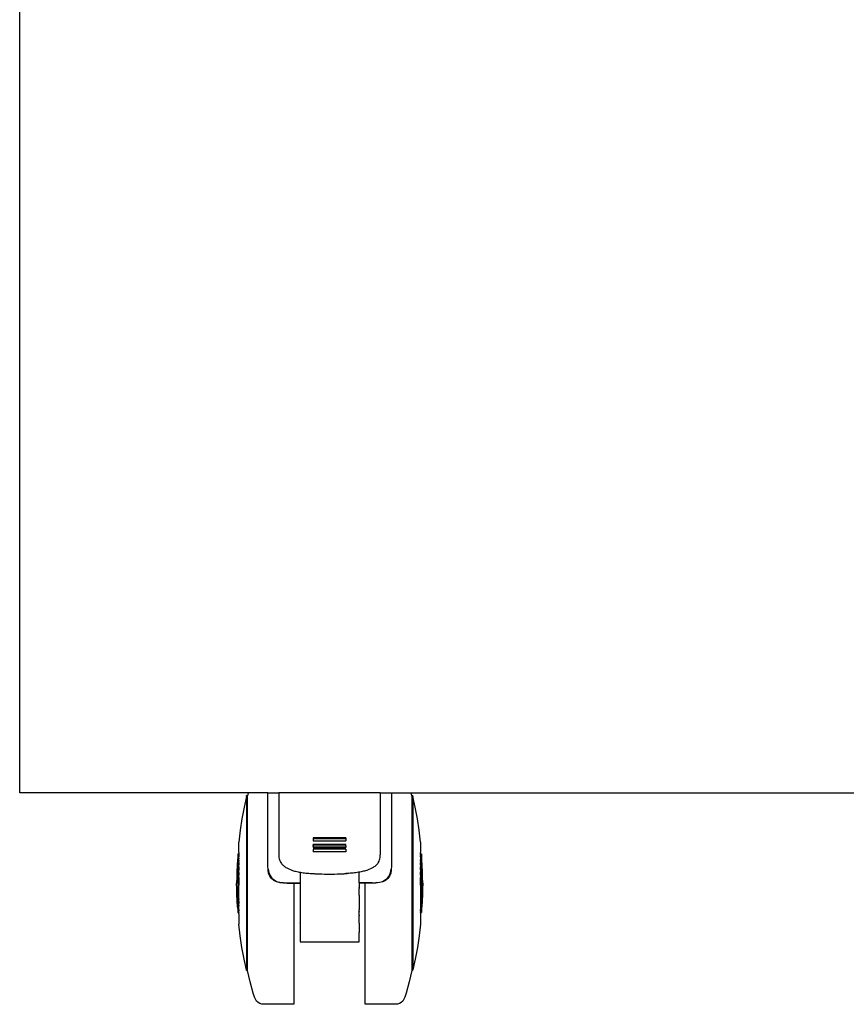
# Model space of a CAD drawing. Units: inches. Extents: x -41.5 to 41.5, y -9.5 to 9.5.
# Drawn here: x -19.5 to -11.5, y -9.5 to 0 of the extents above; entities that cross this region are included whole.
import ezdxf

# ---------------------------------------------------------------- set-up
doc = ezdxf.new("R2010")
doc.units = ezdxf.units.IN
doc.header["$MEASUREMENT"] = 0

msp = doc.modelspace()

# ---------------------------------------------------------------- linework, layer by layer
for p, q in [((-19.5313, -7.4776), (-19.5313, 9.5224)), ((-17.3203, -7.4776), (-19.5313, -7.4776)), ((-17.3363, -7.5115), (-17.3598, -7.6154)), ((-17.3273, -7.5062), (-17.3363, -7.5043)), ((-17.3363, -7.5115), (-17.3363, -7.5043)), ((-17.3363, -7.5115), (-17.3363, -9.1889)), ((-17.3203, -7.4776), (-17.3273, -7.5062)), ((-17.3273, -9.1942), (-17.3273, -7.5062)), ((-17.1293, -7.4776), (-17.3203, -7.4776)), ((-17.1293, -7.4776), (-17.0235, -7.4776)), ((-17.1293, -8.1501), (-17.1293, -7.4776)), ((-17.0235, -7.4776), (-17.0236, -8.0763)), ((-16.0412, -7.4776), (-17.0235, -7.4776)), ((-16.0412, -7.4776), (-16.0414, -8.0763)), ((-16.0412, -7.4776), (-16.0412, -7.475)), ((-16.0412, -7.4776), (-15.9335, -7.4776)), ((-15.9335, -7.4776), (-15.9335, -7.4755)), ((-15.9335, -7.4776), (-15.7428, -7.4761)), ((-15.9335, -7.4776), (-15.9335, -8.1501)), ((-15.7425, -7.4776), (-15.7428, -7.4761)), ((-15.7428, -7.4761), (-8.0312, -7.4776)), ((-15.7355, -7.5062), (-15.7425, -7.4776)), ((-15.7425, -7.4776), (-8.0312, -7.4776)), ((-15.7265, -7.5043), (-15.7355, -7.5062)), ((-15.7355, -7.5062), (-15.7355, -9.1942)), ((-15.7265, -7.5115), (-15.7265, -7.5043)), ((-15.703, -7.6154), (-15.7265, -7.5115)), ((-15.7265, -7.5115), (-15.7265, -9.1889)), ((-17.3598, -7.6154), (-17.3801, -7.7273)), ((-15.6827, -7.7273), (-15.703, -7.6154)), ((-17.3801, -7.7273), (-17.397, -7.8398)), ((-15.6658, -7.8398), (-15.6827, -7.7273)), ((-17.397, -7.8398), (-17.4106, -7.9536)), ((-15.6522, -7.9536), (-15.6658, -7.8398)), ((-17.4106, -8.0541), (-17.4106, -7.9536)), ((-16.375, -7.9118), (-16.69, -7.9118)), ((-16.69, -7.9118), (-16.69, -7.9129)), ((-16.69, -7.9129), (-16.69, -7.915)), ((-16.69, -7.915), (-16.69, -7.9163)), ((-16.69, -7.9163), (-16.69, -7.9176)), ((-16.69, -7.9176), (-16.69, -7.9189)), ((-16.69, -7.9189), (-16.69, -7.92)), ((-16.69, -7.92), (-16.375, -7.92)), ((-16.69, -7.92), (-16.69, -7.9215)), ((-16.69, -7.9215), (-16.69, -7.9261)), ((-16.69, -7.9261), (-16.69, -7.9277)), ((-16.69, -7.9277), (-16.69, -7.93)), ((-16.69, -7.93), (-16.69, -7.9357)), ((-16.69, -7.9357), (-16.69, -7.9375)), ((-16.69, -7.9375), (-16.69, -7.9393)), ((-16.69, -7.9393), (-16.69, -7.9427)), ((-16.69, -7.9427), (-16.3751, -7.9427)), ((-16.3751, -7.9782), (-16.69, -7.9782)), ((-16.69, -7.9793), (-16.69, -7.9782)), ((-16.69, -7.982), (-16.69, -7.9793)), ((-16.69, -7.982), (-16.69, -7.9863)), ((-16.69, -7.9863), (-16.69, -7.9887)), ((-16.69, -7.9887), (-16.3751, -7.9887)), ((-16.69, -7.9897), (-16.69, -7.9887)), ((-16.69, -7.9916), (-16.69, -7.9897)), ((-16.69, -7.9916), (-16.69, -7.9935)), ((-16.69, -7.9954), (-16.69, -7.9935)), ((-16.69, -7.9954), (-16.69, -8.0067)), ((-16.375, -7.9157), (-16.3751, -7.9176)), ((-16.3751, -7.9176), (-16.375, -7.9189)), ((-16.375, -7.92), (-16.3751, -7.9224)), ((-16.3751, -7.9224), (-16.3751, -7.9252)), ((-16.3751, -7.9252), (-16.3751, -7.9265)), ((-16.3751, -7.9265), (-16.375, -7.9277)), ((-16.375, -7.9353), (-16.3751, -7.9375)), ((-16.3751, -7.9375), (-16.3751, -7.9393)), ((-16.3751, -7.9393), (-16.3751, -7.9427)), ((-16.3751, -7.9796), (-16.3751, -7.9782)), ((-16.3751, -7.9809), (-16.3751, -7.9796)), ((-16.3751, -7.982), (-16.3751, -7.9809)), ((-16.3751, -7.9833), (-16.3751, -7.982)), ((-16.3751, -7.9847), (-16.3751, -7.9833)), ((-16.3751, -7.9863), (-16.3751, -7.9847)), ((-16.3751, -7.9887), (-16.3751, -7.9863)), ((-16.3751, -7.9887), (-16.3751, -7.9897)), ((-16.3751, -7.9897), (-16.3751, -7.9916)), ((-16.3751, -7.9916), (-16.3751, -8.0067)), ((-16.375, -7.9118), (-16.375, -7.9133)), ((-16.375, -7.9133), (-16.375, -7.9146)), ((-16.375, -7.9146), (-16.375, -7.9157)), ((-16.375, -7.9189), (-16.375, -7.92)), ((-16.375, -7.9277), (-16.375, -7.9353)), ((-15.6522, -7.9536), (-15.6522, -8.0541)), ((-17.4208, -8.0667), (-17.4117, -8.0669)), ((-17.4208, -8.0667), (-17.4208, -8.1042)), ((-17.4106, -8.0541), (-17.4117, -8.0669)), ((-17.4117, -8.0669), (-17.4106, -8.0691)), ((-17.4117, -8.0669), (-17.4117, -8.0723)), ((-17.4106, -8.0691), (-17.4117, -8.0723)), ((-17.4117, -8.0723), (-17.4117, -8.0819)), ((-17.4117, -8.0819), (-17.4106, -8.0881)), ((-17.4117, -8.0819), (-17.4117, -8.0961)), ((-17.4106, -8.0881), (-17.4117, -8.0961)), ((-17.0236, -8.0763), (-17.0232, -8.0893)), ((-17.0232, -8.0893), (-17.0217, -8.1019)), ((-16.3751, -8.022), (-16.6901, -8.0227)), ((-16.6901, -8.0227), (-16.6901, -8.0253)), ((-16.6901, -8.0253), (-16.6901, -8.0265)), ((-16.6901, -8.0265), (-16.6901, -8.0279)), ((-16.6901, -8.0279), (-16.6901, -8.03)), ((-16.6901, -8.03), (-16.6901, -8.0474)), ((-16.3751, -8.0483), (-16.6901, -8.0474)), ((-16.69, -8.0067), (-16.3751, -8.0067)), ((-16.3751, -8.022), (-16.3751, -8.023)), ((-16.3751, -8.023), (-16.3751, -8.0252)), ((-16.3751, -8.0252), (-16.3751, -8.0264)), ((-16.3751, -8.0264), (-16.3751, -8.0483)), ((-16.0433, -8.1019), (-16.0418, -8.0893)), ((-16.0418, -8.0893), (-16.0414, -8.0763)), ((-15.6511, -8.0675), (-15.6522, -8.0541)), ((-15.6522, -8.0691), (-15.6511, -8.0675)), ((-15.6511, -8.0723), (-15.6522, -8.0691)), ((-15.6522, -8.0881), (-15.6511, -8.0819)), ((-15.6511, -8.0961), (-15.6522, -8.0881)), ((-15.6511, -8.0675), (-15.642, -8.0667)), ((-15.6511, -8.0675), (-15.6511, -8.0723)), ((-15.6511, -8.0723), (-15.6511, -8.0819)), ((-15.6511, -8.0819), (-15.6511, -8.0961)), ((-15.642, -8.0667), (-15.642, -8.1042)), ((-17.4277, -8.1797), (-17.4298, -8.2365)), ((-17.4247, -8.1229), (-17.4277, -8.1797)), ((-17.4208, -8.1042), (-17.4247, -8.1229)), ((-17.4208, -8.1042), (-17.4208, -8.5962)), ((-17.4117, -8.1048), (-17.4117, -8.0961)), ((-17.4106, -8.1082), (-17.4117, -8.1048)), ((-17.4106, -8.1082), (-17.4117, -8.1146)), ((-17.4117, -8.1254), (-17.4117, -8.1146)), ((-17.4106, -8.1294), (-17.4117, -8.1254)), ((-17.4106, -8.1294), (-17.4117, -8.1372)), ((-17.4117, -8.1499), (-17.4117, -8.1372)), ((-17.4106, -8.1515), (-17.4117, -8.1499)), ((-17.4106, -8.1515), (-17.4117, -8.1634)), ((-17.4117, -8.1634), (-17.4106, -8.1744)), ((-17.4117, -8.1777), (-17.4106, -8.1744)), ((-17.4117, -8.1928), (-17.4117, -8.1777)), ((-17.1287, -8.1758), (-17.1293, -8.1501)), ((-17.1288, -8.1883), (-17.1287, -8.1758)), ((-17.1269, -8.2145), (-17.1288, -8.1883)), ((-17.0217, -8.1019), (-17.0193, -8.1141)), ((-17.0193, -8.1141), (-17.0158, -8.1258)), ((-17.0158, -8.1258), (-17.0113, -8.1372)), ((-17.0113, -8.1372), (-17.0057, -8.1481)), ((-17.0057, -8.1481), (-17.0031, -8.1525)), ((-17.0031, -8.1525), (-16.9986, -8.1592)), ((-16.9986, -8.1592), (-16.9936, -8.1657)), ((-16.9936, -8.1657), (-16.9882, -8.1719)), ((-16.9882, -8.1719), (-16.9824, -8.1779)), ((-16.9824, -8.1779), (-16.9761, -8.1837)), ((-16.9761, -8.1837), (-16.9694, -8.1892)), ((-16.9694, -8.1892), (-16.9623, -8.1944)), ((-16.0957, -8.1892), (-16.1029, -8.1944)), ((-16.089, -8.1837), (-16.0957, -8.1892)), ((-16.0827, -8.1779), (-16.089, -8.1837)), ((-16.0769, -8.1719), (-16.0827, -8.1779)), ((-16.0715, -8.1657), (-16.0769, -8.1719)), ((-16.0665, -8.1592), (-16.0715, -8.1657)), ((-16.062, -8.1525), (-16.0665, -8.1592)), ((-16.062, -8.1525), (-16.0594, -8.1481)), ((-16.0594, -8.1481), (-16.0538, -8.1372)), ((-16.0538, -8.1372), (-16.0492, -8.1258)), ((-16.0492, -8.1258), (-16.0458, -8.1141)), ((-16.0458, -8.1141), (-16.0433, -8.1019)), ((-15.9339, -8.1883), (-15.9359, -8.2145)), ((-15.9335, -8.1501), (-15.9341, -8.1758)), ((-15.9341, -8.1758), (-15.9339, -8.1883)), ((-15.6511, -8.1048), (-15.6522, -8.1082)), ((-15.6522, -8.1082), (-15.6511, -8.1146)), ((-15.6522, -8.1294), (-15.6511, -8.1254)), ((-15.6511, -8.1372), (-15.6522, -8.1294)), ((-15.6511, -8.1499), (-15.6522, -8.1515)), ((-15.6511, -8.1634), (-15.6522, -8.1515)), ((-15.6522, -8.1744), (-15.6511, -8.1634)), ((-15.6522, -8.1744), (-15.6511, -8.1777)), ((-15.6511, -8.0961), (-15.6511, -8.1048)), ((-15.6511, -8.1146), (-15.6511, -8.1254)), ((-15.6511, -8.1372), (-15.6511, -8.1499)), ((-15.6511, -8.1777), (-15.6511, -8.1928)), ((-15.6381, -8.1229), (-15.642, -8.1042)), ((-15.642, -8.1042), (-15.642, -8.5962)), ((-15.6351, -8.1797), (-15.6381, -8.1229)), ((-15.633, -8.2365), (-15.6351, -8.1797)), ((-17.4298, -8.2365), (-17.4311, -8.2938)), ((-17.4117, -8.1928), (-17.4106, -8.1981)), ((-17.4106, -8.1981), (-17.4117, -8.2085)), ((-17.4117, -8.2085), (-17.4106, -8.2224)), ((-17.4106, -8.2224), (-17.4117, -8.2249)), ((-17.4117, -8.2418), (-17.4117, -8.2249)), ((-17.4106, -8.2473), (-17.4117, -8.2418)), ((-17.4106, -8.2473), (-17.4117, -8.2591)), ((-17.4117, -8.2591), (-17.4106, -8.2727)), ((-17.4117, -8.2769), (-17.4106, -8.2727)), ((-17.4117, -8.2949), (-17.4117, -8.2769)), ((-17.1274, -8.2248), (-17.1269, -8.2145)), ((-17.1222, -8.2573), (-17.1274, -8.2248)), ((-17.1269, -8.2145), (-17.1212, -8.249)), ((-17.1104, -8.2837), (-17.1222, -8.2573)), ((-17.1212, -8.249), (-17.1086, -8.2769)), ((-17.0954, -8.3064), (-17.1104, -8.2837)), ((-17.1086, -8.2769), (-17.0923, -8.3017)), ((-16.9623, -8.1944), (-16.9547, -8.1994)), ((-16.9547, -8.1994), (-16.9468, -8.2041)), ((-16.9468, -8.2041), (-16.8921, -8.2274)), ((-16.8921, -8.2274), (-16.8819, -8.2305)), ((-16.8819, -8.2305), (-16.8715, -8.2334)), ((-16.8715, -8.2334), (-16.8606, -8.2361)), ((-16.8606, -8.2361), (-16.8494, -8.2387)), ((-16.8494, -8.2387), (-16.8377, -8.2411)), ((-16.8377, -8.2411), (-16.8257, -8.2434)), ((-16.8257, -8.2434), (-16.8179, -8.2457)), ((-16.8179, -8.2457), (-16.8134, -8.2455)), ((-16.8179, -8.2457), (-16.8179, -8.3471)), ((-16.8134, -8.2455), (-16.8007, -8.2475)), ((-16.8007, -8.2475), (-16.7877, -8.2493)), ((-16.7877, -8.2493), (-16.7745, -8.251)), ((-16.7745, -8.251), (-16.7609, -8.2526)), ((-16.7609, -8.2526), (-16.7471, -8.254)), ((-16.7471, -8.254), (-16.7331, -8.2553)), ((-16.7331, -8.2553), (-16.7189, -8.2565)), ((-16.7189, -8.2565), (-16.7044, -8.2575)), ((-16.7189, -8.2565), (-16.7035, -8.2567)), ((-16.7044, -8.2575), (-16.7035, -8.2567)), ((-16.7044, -8.2575), (-16.6898, -8.2585)), ((-16.7035, -8.2567), (-16.6898, -8.2585)), ((-16.6898, -8.2585), (-16.68, -8.2589)), ((-16.68, -8.2589), (-16.6751, -8.2593)), ((-16.6751, -8.2593), (-16.6535, -8.2603)), ((-16.6535, -8.2603), (-16.6315, -8.2612)), ((-16.6315, -8.2612), (-16.607, -8.2619)), ((-16.607, -8.2619), (-16.5823, -8.2624)), ((-16.5823, -8.2624), (-16.5575, -8.2627)), ((-16.5575, -8.2627), (-16.5326, -8.2628)), ((-16.5326, -8.2628), (-16.5078, -8.2627)), ((-16.5078, -8.2627), (-16.483, -8.2624)), ((-16.483, -8.2624), (-16.4583, -8.2619)), ((-16.4583, -8.2619), (-16.4337, -8.2612)), ((-16.4337, -8.2612), (-16.4118, -8.2603)), ((-16.4118, -8.2603), (-16.3901, -8.2593)), ((-16.3901, -8.2593), (-16.3853, -8.2589)), ((-16.3853, -8.2589), (-16.3754, -8.2585)), ((-16.3754, -8.2585), (-16.3618, -8.2567)), ((-16.3608, -8.2575), (-16.3754, -8.2585)), ((-16.3464, -8.2565), (-16.3618, -8.2567)), ((-16.3608, -8.2575), (-16.3618, -8.2567)), ((-16.3464, -8.2565), (-16.3608, -8.2575)), ((-16.3321, -8.2553), (-16.3464, -8.2565)), ((-16.3181, -8.254), (-16.3321, -8.2553)), ((-16.3043, -8.2526), (-16.3181, -8.254)), ((-16.2908, -8.251), (-16.3043, -8.2526)), ((-16.2775, -8.2493), (-16.2908, -8.251)), ((-16.2645, -8.2475), (-16.2775, -8.2493)), ((-16.2518, -8.2455), (-16.2645, -8.2475)), ((-16.2471, -8.2457), (-16.2518, -8.2455)), ((-16.2395, -8.2434), (-16.2471, -8.2457)), ((-16.247, -8.2447), (-16.2471, -8.2457)), ((-16.2471, -8.3471), (-16.2471, -8.2457)), ((-16.2275, -8.2411), (-16.2395, -8.2434)), ((-16.2158, -8.2387), (-16.2275, -8.2411)), ((-16.2045, -8.2361), (-16.2158, -8.2387)), ((-16.1937, -8.2334), (-16.2045, -8.2361)), ((-16.1832, -8.2305), (-16.1937, -8.2334)), ((-16.1731, -8.2274), (-16.1832, -8.2305)), ((-16.1183, -8.2041), (-16.1731, -8.2274)), ((-16.1104, -8.1994), (-16.1183, -8.2041)), ((-16.1029, -8.1944), (-16.1104, -8.1994)), ((-15.9705, -8.3017), (-15.9537, -8.2769)), ((-15.9529, -8.2837), (-15.9674, -8.3061)), ((-15.9537, -8.2769), (-15.9416, -8.249)), ((-15.9406, -8.2573), (-15.9529, -8.2837)), ((-15.9416, -8.249), (-15.9359, -8.2145)), ((-15.9354, -8.2248), (-15.9406, -8.2573)), ((-15.9359, -8.2145), (-15.9354, -8.2248)), ((-15.6522, -8.1981), (-15.6511, -8.1928)), ((-15.6511, -8.2085), (-15.6522, -8.1981)), ((-15.6522, -8.2224), (-15.6511, -8.2085)), ((-15.6522, -8.2224), (-15.6511, -8.2249)), ((-15.6522, -8.2473), (-15.6511, -8.2418)), ((-15.6511, -8.2591), (-15.6522, -8.2473)), ((-15.6522, -8.2727), (-15.6511, -8.2591)), ((-15.6522, -8.2727), (-15.6511, -8.2769)), ((-15.6511, -8.2249), (-15.6511, -8.2418)), ((-15.6511, -8.2769), (-15.6511, -8.2949)), ((-15.6317, -8.2938), (-15.633, -8.2365)), ((-17.4311, -8.2938), (-17.4316, -8.3502)), ((-17.4311, -8.4066), (-17.4316, -8.3502)), ((-17.4117, -8.2949), (-17.4106, -8.2983)), ((-17.4106, -8.2983), (-17.4117, -8.3132)), ((-17.4117, -8.3132), (-17.4106, -8.3242)), ((-17.4106, -8.3242), (-17.4117, -8.3317)), ((-17.4117, -8.3317), (-17.4106, -8.3502)), ((-17.4117, -8.3687), (-17.4117, -8.3317)), ((-17.4106, -8.3502), (-17.4117, -8.3687)), ((-17.4106, -8.3762), (-17.4117, -8.3687)), ((-17.4117, -8.3872), (-17.4106, -8.3762)), ((-17.0717, -8.3242), (-17.0954, -8.3064)), ((-17.0923, -8.3017), (-17.0696, -8.3199)), ((-17.0455, -8.3382), (-17.0717, -8.3242)), ((-17.0696, -8.3199), (-17.0444, -8.3348)), ((-17.014, -8.3455), (-17.0455, -8.3382)), ((-17.0444, -8.3348), (-17.0135, -8.3429)), ((-16.979, -8.349), (-17.014, -8.3455)), ((-17.0135, -8.3429), (-16.9789, -8.346)), ((-16.9425, -8.35), (-16.979, -8.349)), ((-16.9789, -8.346), (-16.9424, -8.3471)), ((-16.9425, -8.35), (-16.8765, -8.35)), ((-16.9424, -8.3471), (-16.8179, -8.3471)), ((-16.8765, -8.35), (-16.8179, -8.35)), ((-16.8765, -8.35), (-16.8765, -9.5224)), ((-16.8179, -8.3471), (-16.8179, -8.35)), ((-16.8179, -8.35), (-16.8179, -8.734)), ((-16.2471, -8.3471), (-16.2471, -8.35)), ((-16.1204, -8.3471), (-16.2471, -8.3471)), ((-16.2471, -8.35), (-16.247, -8.3625)), ((-16.1862, -8.35), (-16.2471, -8.35)), ((-16.247, -8.3625), (-16.247, -8.3858)), ((-16.1862, -9.5224), (-16.1862, -8.35)), ((-16.1203, -8.35), (-16.1862, -8.35)), ((-16.1204, -8.3471), (-16.0839, -8.346)), ((-16.0838, -8.349), (-16.1203, -8.35)), ((-16.0839, -8.346), (-16.0493, -8.3426)), ((-16.0488, -8.3458), (-16.0838, -8.349)), ((-16.0493, -8.3426), (-16.0184, -8.3348)), ((-16.0173, -8.3382), (-16.0488, -8.3458)), ((-16.0184, -8.3348), (-15.9931, -8.3199)), ((-15.9911, -8.3242), (-16.0173, -8.3382)), ((-15.9931, -8.3199), (-15.9705, -8.3017)), ((-15.9674, -8.3061), (-15.9911, -8.3242)), ((-15.6522, -8.2983), (-15.6511, -8.2949)), ((-15.6511, -8.3132), (-15.6522, -8.2983)), ((-15.6522, -8.3242), (-15.6511, -8.3132)), ((-15.6511, -8.3317), (-15.6522, -8.3242)), ((-15.6522, -8.3502), (-15.6511, -8.3317)), ((-15.6511, -8.3687), (-15.6522, -8.3502)), ((-15.6511, -8.3687), (-15.6522, -8.3762)), ((-15.6522, -8.3762), (-15.6511, -8.3872)), ((-15.6511, -8.3687), (-15.6511, -8.3317)), ((-15.6312, -8.3502), (-15.6317, -8.2938)), ((-15.6312, -8.3502), (-15.6317, -8.4066)), ((-17.4298, -8.4637), (-17.4311, -8.4066)), ((-17.4277, -8.5207), (-17.4298, -8.4637)), ((-17.4106, -8.4021), (-17.4117, -8.3872)), ((-17.4117, -8.4055), (-17.4106, -8.4021)), ((-17.4117, -8.4235), (-17.4117, -8.4055)), ((-17.4106, -8.4277), (-17.4117, -8.4235)), ((-17.4117, -8.4413), (-17.4106, -8.4277)), ((-17.4106, -8.4531), (-17.4117, -8.4413)), ((-17.4117, -8.4586), (-17.4106, -8.4531)), ((-17.4117, -8.4755), (-17.4117, -8.4586)), ((-16.247, -8.3858), (-16.247, -8.3889)), ((-16.247, -8.3914), (-16.247, -8.3889)), ((-16.247, -8.3914), (-16.247, -8.397)), ((-16.247, -8.397), (-16.247, -8.3986)), ((-16.247, -8.3986), (-16.247, -8.4024)), ((-16.2469, -8.4673), (-16.247, -8.4024)), ((-16.2469, -8.4685), (-16.247, -8.4699)), ((-16.247, -8.4699), (-16.2469, -8.546)), ((-16.2469, -8.4673), (-16.2469, -8.4685)), ((-15.6511, -8.3872), (-15.6522, -8.4021)), ((-15.6522, -8.4021), (-15.6511, -8.4055)), ((-15.6511, -8.4235), (-15.6522, -8.4277)), ((-15.6522, -8.4277), (-15.6511, -8.4413)), ((-15.6511, -8.4413), (-15.6522, -8.4531)), ((-15.6522, -8.4531), (-15.6511, -8.4586)), ((-15.6511, -8.4055), (-15.6511, -8.4235)), ((-15.6511, -8.4586), (-15.6511, -8.4755)), ((-15.633, -8.4637), (-15.6351, -8.5207)), ((-15.6317, -8.4066), (-15.633, -8.4637)), ((-17.4247, -8.5775), (-17.4277, -8.5207)), ((-17.4106, -8.478), (-17.4117, -8.4755)), ((-17.4117, -8.4919), (-17.4106, -8.478)), ((-17.4106, -8.5023), (-17.4117, -8.4919)), ((-17.4106, -8.5023), (-17.4117, -8.5076)), ((-17.4117, -8.5227), (-17.4117, -8.5076)), ((-17.4106, -8.526), (-17.4117, -8.5227)), ((-17.4106, -8.526), (-17.4117, -8.537)), ((-17.4117, -8.537), (-17.4106, -8.5489)), ((-17.4117, -8.5505), (-17.4106, -8.5489)), ((-17.4117, -8.5632), (-17.4117, -8.5505)), ((-17.4117, -8.5632), (-17.4106, -8.571)), ((-16.2469, -8.546), (-16.2467, -8.6082)), ((-15.6511, -8.4755), (-15.6522, -8.478)), ((-15.6522, -8.478), (-15.6511, -8.4919)), ((-15.6511, -8.4919), (-15.6522, -8.5023)), ((-15.6522, -8.5023), (-15.6511, -8.5076)), ((-15.6511, -8.5227), (-15.6522, -8.526)), ((-15.6522, -8.526), (-15.6511, -8.537)), ((-15.6511, -8.537), (-15.6522, -8.5489)), ((-15.6522, -8.5489), (-15.6511, -8.5505)), ((-15.6511, -8.5632), (-15.6522, -8.571)), ((-15.6511, -8.5076), (-15.6511, -8.5227)), ((-15.6511, -8.5505), (-15.6511, -8.5632)), ((-15.6351, -8.5207), (-15.6381, -8.5775)), ((-17.4208, -8.5962), (-17.4247, -8.5775)), ((-17.4208, -8.5962), (-17.4208, -8.6337)), ((-17.4208, -8.6337), (-17.4117, -8.6335)), ((-17.4117, -8.575), (-17.4106, -8.571)), ((-17.4117, -8.5858), (-17.4117, -8.575)), ((-17.4106, -8.5922), (-17.4117, -8.5858)), ((-17.4117, -8.5956), (-17.4106, -8.5922)), ((-17.4117, -8.6043), (-17.4117, -8.5956)), ((-17.4117, -8.6043), (-17.4106, -8.6123)), ((-17.4117, -8.6185), (-17.4117, -8.6043)), ((-17.4106, -8.6123), (-17.4117, -8.6185)), ((-17.4117, -8.6281), (-17.4117, -8.6185)), ((-17.4117, -8.6281), (-17.4106, -8.6312)), ((-17.4117, -8.6281), (-17.4117, -8.6335)), ((-17.4106, -8.6312), (-17.4117, -8.6335)), ((-17.4106, -8.6463), (-17.4117, -8.6335)), ((-17.4106, -8.6463), (-17.4106, -8.7468)), ((-16.2471, -8.6307), (-16.247, -8.6297)), ((-16.247, -8.6335), (-16.2471, -8.6307)), ((-16.2471, -8.6366), (-16.247, -8.6353)), ((-16.247, -8.6389), (-16.2471, -8.6366)), ((-16.2471, -8.6424), (-16.247, -8.6406)), ((-16.247, -8.6439), (-16.2471, -8.6424)), ((-16.2471, -8.6483), (-16.247, -8.647)), ((-16.247, -8.6498), (-16.2471, -8.6483)), ((-16.2471, -8.654), (-16.247, -8.6522)), ((-16.247, -8.6554), (-16.2471, -8.654)), ((-16.2471, -8.6596), (-16.247, -8.6583)), ((-16.2471, -8.6596), (-16.2471, -8.6652)), ((-16.247, -8.6671), (-16.2471, -8.6652)), ((-16.247, -8.6238), (-16.2467, -8.6082)), ((-16.247, -8.6238), (-16.247, -8.6277)), ((-16.247, -8.6297), (-16.247, -8.6277)), ((-16.247, -8.6353), (-16.247, -8.6335)), ((-16.247, -8.6406), (-16.247, -8.6389)), ((-16.247, -8.6455), (-16.247, -8.6439)), ((-16.247, -8.647), (-16.247, -8.6455)), ((-16.247, -8.651), (-16.247, -8.6498)), ((-16.247, -8.6522), (-16.247, -8.651)), ((-16.247, -8.657), (-16.247, -8.6554)), ((-16.247, -8.6583), (-16.247, -8.657)), ((-15.6522, -8.571), (-15.6511, -8.575)), ((-15.6511, -8.5858), (-15.6522, -8.5922)), ((-15.6522, -8.5922), (-15.6511, -8.5956)), ((-15.6522, -8.6123), (-15.6511, -8.6043)), ((-15.6511, -8.6185), (-15.6522, -8.6123)), ((-15.6522, -8.6312), (-15.6511, -8.6281)), ((-15.6511, -8.6335), (-15.6522, -8.6312)), ((-15.6511, -8.6335), (-15.6522, -8.6463)), ((-15.6522, -8.6463), (-15.6522, -8.7468)), ((-15.6511, -8.575), (-15.6511, -8.5858)), ((-15.6511, -8.5956), (-15.6511, -8.6043)), ((-15.6511, -8.6043), (-15.6511, -8.6185)), ((-15.6511, -8.6185), (-15.6511, -8.6281)), ((-15.6511, -8.6281), (-15.6511, -8.6335)), ((-15.6511, -8.6335), (-15.642, -8.6337)), ((-15.6381, -8.5775), (-15.642, -8.5962)), ((-15.642, -8.5962), (-15.642, -8.6337)), ((-17.397, -8.8606), (-17.4106, -8.7468)), ((-16.8179, -8.7355), (-16.8179, -8.734)), ((-16.8176, -8.7367), (-16.8179, -8.7355)), ((-16.8176, -8.7367), (-16.8176, -8.9184)), ((-16.2471, -8.6694), (-16.247, -8.6671)), ((-16.2471, -8.6706), (-16.2471, -8.6694)), ((-16.2467, -8.6721), (-16.2471, -8.6706)), ((-16.2471, -8.6734), (-16.2467, -8.6721)), ((-16.2471, -8.676), (-16.2471, -8.6734)), ((-16.2471, -8.6776), (-16.2471, -8.676)), ((-16.2471, -8.6811), (-16.2471, -8.6776)), ((-16.2471, -8.683), (-16.2471, -8.6811)), ((-16.2471, -8.6862), (-16.2471, -8.683)), ((-16.247, -8.689), (-16.2471, -8.6862)), ((-16.2471, -8.691), (-16.247, -8.689)), ((-16.247, -8.6921), (-16.2471, -8.691)), ((-16.2471, -8.6957), (-16.247, -8.6943)), ((-16.247, -8.6973), (-16.2471, -8.6957)), ((-16.247, -8.6943), (-16.247, -8.6921)), ((-16.2471, -8.7002), (-16.247, -8.6973)), ((-16.247, -8.7022), (-16.2471, -8.7002)), ((-16.247, -8.7044), (-16.247, -8.7022)), ((-16.247, -8.7066), (-16.247, -8.7044)), ((-16.247, -8.7085), (-16.247, -8.7066)), ((-16.247, -8.7109), (-16.247, -8.7085)), ((-16.247, -8.7124), (-16.247, -8.7109)), ((-16.247, -8.7148), (-16.247, -8.7124)), ((-16.247, -8.716), (-16.247, -8.7148)), ((-16.247, -8.7173), (-16.247, -8.716)), ((-16.247, -8.7193), (-16.247, -8.7173)), ((-16.247, -8.7367), (-16.247, -8.7193)), ((-16.247, -8.7367), (-16.2467, -8.8272)), ((-15.6522, -8.7468), (-15.6658, -8.8606)), ((-16.2467, -8.9184), (-16.2467, -8.8272)), ((-17.3801, -8.9731), (-17.397, -8.8606)), ((-16.8176, -8.9184), (-16.2467, -8.9184)), ((-15.6658, -8.8606), (-15.6827, -8.9731)), ((-17.3598, -9.085), (-17.3801, -8.9731)), ((-15.6827, -8.9731), (-15.703, -9.085)), ((-17.3363, -9.1889), (-17.3598, -9.085)), ((-15.703, -9.085), (-15.7265, -9.1889)), ((-17.3363, -9.1961), (-17.3363, -9.1889)), ((-17.3273, -9.1942), (-17.3363, -9.1961)), ((-17.3005, -9.3044), (-17.3273, -9.1942)), ((-15.7355, -9.1942), (-15.7623, -9.3044)), ((-15.7265, -9.1961), (-15.7355, -9.1942)), ((-15.7265, -9.1961), (-15.7265, -9.1889)), ((-17.2704, -9.4138), (-17.3005, -9.3044)), ((-15.7623, -9.3044), (-15.7924, -9.4138)), ((-17.2586, -9.452), (-17.2704, -9.4138)), ((-15.7924, -9.4138), (-15.8041, -9.452)), ((-17.25, -9.4735), (-17.2586, -9.452)), ((-17.2385, -9.4911), (-17.25, -9.4735)), ((-17.224, -9.5048), (-17.2385, -9.4911)), ((-17.2067, -9.5146), (-17.224, -9.5048)), ((-17.1865, -9.5204), (-17.2067, -9.5146)), ((-17.1634, -9.5224), (-17.1865, -9.5204)), ((-16.8765, -9.5224), (-17.1634, -9.5224)), ((-15.8994, -9.5224), (-16.1862, -9.5224)), ((-15.8763, -9.5204), (-15.8994, -9.5224)), ((-15.8561, -9.5146), (-15.8763, -9.5204)), ((-15.8388, -9.5048), (-15.8561, -9.5146)), ((-15.8243, -9.4911), (-15.8388, -9.5048)), ((-15.8128, -9.4735), (-15.8243, -9.4911)), ((-15.8041, -9.452), (-15.8128, -9.4735))]:
    msp.add_line(p, q)

doc.saveas('drawing.dxf')
